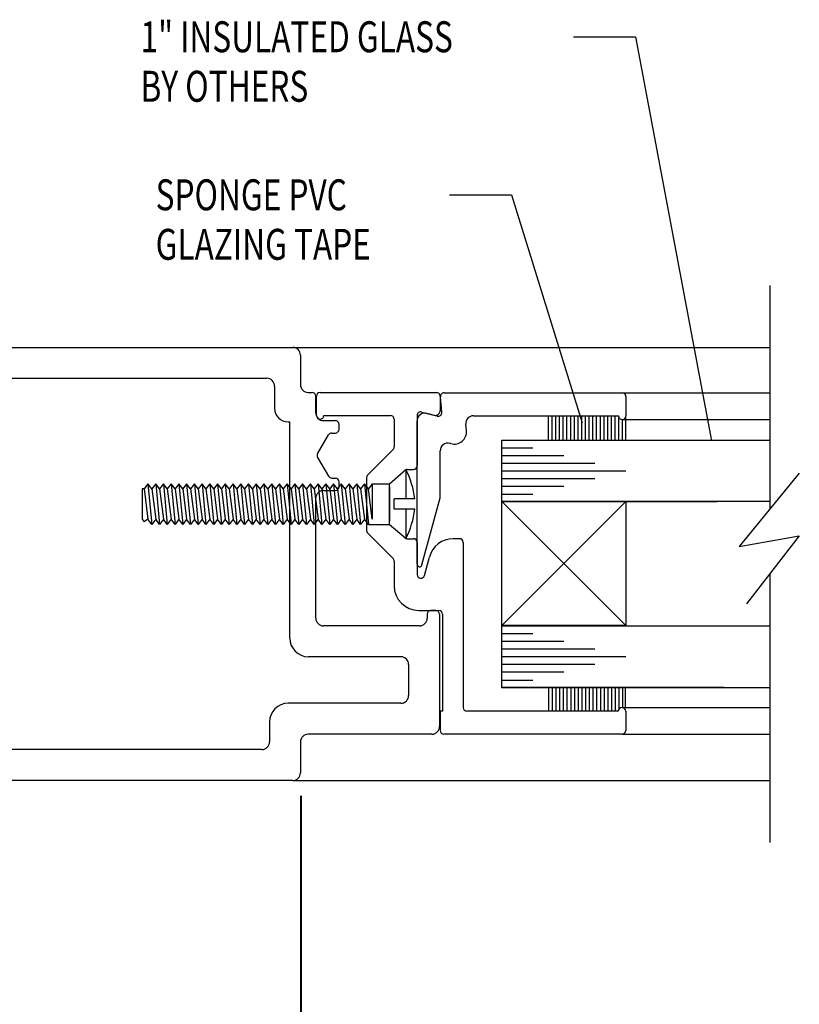
# Model space of a CAD drawing. Extents: x 123 to 206, y -102 to 67.
# Drawn here: x 162 to 165, y 57 to 61 of the extents above; entities that cross this region are included whole.
import ezdxf

# ---------------------------------------------------------------- set-up
doc = ezdxf.new("R2010")
doc.units = 0
doc.header["$MEASUREMENT"] = 0
doc.layers.get('0').update_dxf_attribs({"linetype": 'CONTINUOUS'})
doc.layers.add('CK_LEVEL_1', color=7, linetype='CONTINUOUS')
doc.dimstyles.new('DIMSTYLE1', dxfattribs={"dimtxt": 0.125, "dimasz": 0.125, "dimexe": 0.125, "dimexo": 0.0625, "dimgap": 0.09, "dimtad": 0, "dimtih": 1, "dimtoh": 1, "dimdec": 4, "dimzin": 0, "dimdsep": 46, "dimtxsty": 'Standard', "dimcen": 0.09, "dimadec": 0, "dimazin": 0, "dimtfac": 1, "dimtdec": 4, "dimtofl": 0, "dimtmove": 2, "dimatfit": 3, "dimfxl": 1, "dimtolj": 1, "dimtzin": 0, "dimarcsym": 0})

# ---------------------------------------------------------------- blocks, each defined once
blk = doc.blocks.new('GENDIM1360')
at = {"layer": 'CK_LEVEL_1', "color": 5, "linetype": 'Continuous'}
for p, q in [((42.3395, 60.7742), (42.5895, 60.7742)), ((42.5895, 60.7742), (42.8753, 59.8526))]:
    blk.add_line(p, q, dxfattribs=at)
blk.add_solid([(42.8753, 59.8526), (42.8204, 59.9664), (42.8562, 59.9776), (42.8753, 59.8526)], dxfattribs=at)
at = {"layer": 'CK_LEVEL_1', "color": 5, "linetype": 'Continuous', "width": 0.75}
for s, p in [('SPONGE PVC', (41.152, 60.7117)), ('GLAZING TAPE', (41.152, 60.5117))]:
    blk.add_text(s, height=0.125, dxfattribs=at).set_placement(p)
blk = doc.blocks.new('GENDIM1361')
at = {"layer": 'CK_LEVEL_1', "color": 5, "linetype": 'Continuous'}
for p, q in [((42.8409, 61.4128), (43.0909, 61.4128)), ((43.0909, 61.4128), (43.3979, 59.7807))]:
    blk.add_line(p, q, dxfattribs=at)
blk.add_solid([(43.3979, 59.7807), (43.3563, 59.9), (43.3932, 59.907), (43.3979, 59.7807)], dxfattribs=at)
at = {"layer": 'CK_LEVEL_1', "color": 5, "linetype": 'Continuous', "width": 0.75}
for s, p in [('1" INSULATED GLASS', (41.0909, 61.3503)), ('BY OTHERS', (41.0909, 61.1503))]:
    blk.add_text(s, height=0.125, dxfattribs=at).set_placement(p)
blk = doc.blocks.new('*D1447')
at = {"layer": 'CK_LEVEL_1', "color": 0, "linetype": 'Continuous', "lineweight": -2, "transparency": 16777216}
for p, q in [((159.4135, 58.1499), (159.4135, 57.0174)), ((162.9164, 58.1499), (162.9164, 57.0174)), ((159.5385, 57.1424), (160.9478, 57.1424)), ((162.7914, 57.1424), (161.382, 57.1424))]:
    blk.add_line(p, q, dxfattribs=at)
at = {"layer": 'CK_LEVEL_1', "color": 0, "linetype": 'Continuous', "transparency": 16777216}
for points in [[(159.5385, 57.1632), (159.5385, 57.1215), (159.4135, 57.1424)], [(162.7914, 57.1632), (162.7914, 57.1215), (162.9164, 57.1424)]]:
    blk.add_solid(points, dxfattribs=at)
at = {"layer": 'CK_LEVEL_1', "color": 0, "linetype": 'Continuous', "transparency": 16777216, "insert": (161.1649, 57.1424), "char_height": 0.125, "attachment_point": 5}
blk.add_mtext('\\A1;3{\\H0.7x;\\S1/2;}"', dxfattribs=at)

msp = doc.modelspace()

# ---------------------------------------------------------------- linework, layer by layer
at = {"layer": 'CK_LEVEL_1', "color": 4, "linetype": 'Continuous'}
for p, q in [((164.81263, 59.31144), (164.81263, 60.21241)), ((163.91586, 59.58814), (163.91586, 59.68587)), ((163.93086, 59.58814), (163.93086, 59.68587)), ((163.94586, 59.58814), (163.94586, 59.68587)), ((163.96086, 59.58814), (163.96086, 59.68587)), ((163.97586, 59.58814), (163.97586, 59.68587)), ((163.99086, 59.58814), (163.99086, 59.68587)), ((164.00586, 59.58814), (164.00586, 59.68587)), ((164.02086, 59.58814), (164.02086, 59.68587)), ((164.03586, 59.58814), (164.03586, 59.68587)), ((164.05086, 59.58814), (164.05086, 59.68587)), ((164.06586, 59.58814), (164.06586, 59.68587)), ((164.08086, 59.58814), (164.08086, 59.68587)), ((164.09585, 59.58814), (164.09585, 59.68587)), ((164.11085, 59.58814), (164.11085, 59.68587)), ((164.12585, 59.58814), (164.12585, 59.68587)), ((164.14085, 59.58814), (164.14085, 59.68587)), ((164.15585, 59.58814), (164.15585, 59.68587)), ((164.17085, 59.58814), (164.17085, 59.68587)), ((164.18585, 59.58814), (164.18585, 59.68587)), ((164.20085, 59.58814), (164.20085, 59.67935)), ((164.22786, 59.67933), (164.22786, 59.58814)), ((164.21585, 59.58814), (164.21585, 59.67094)), ((164.92978, 59.45351), (164.68653, 59.15851)), ((164.68653, 59.15851), (164.92978, 59.20065)), ((164.92978, 59.20065), (164.71693, 58.92672)), ((164.81263, 57.96241), (164.81263, 59.04988)), ((163.91586, 58.58814), (163.91586, 58.49241)), ((163.93086, 58.58814), (163.93086, 58.49241)), ((163.94586, 58.58814), (163.94586, 58.49241)), ((163.96086, 58.58814), (163.96086, 58.49241)), ((163.97586, 58.58814), (163.97586, 58.49241)), ((163.99086, 58.58814), (163.99086, 58.49241)), ((164.00586, 58.58814), (164.00586, 58.49241)), ((164.02086, 58.58814), (164.02086, 58.49241)), ((164.03586, 58.58814), (164.03586, 58.49241)), ((164.05086, 58.58814), (164.05086, 58.49241)), ((164.06586, 58.58814), (164.06586, 58.49241)), ((164.08086, 58.58814), (164.08086, 58.49241)), ((164.09585, 58.58814), (164.09585, 58.49241)), ((164.11085, 58.58814), (164.11085, 58.49241)), ((164.12585, 58.58814), (164.12585, 58.49241)), ((164.14085, 58.58814), (164.14085, 58.49241)), ((164.15585, 58.58814), (164.15585, 58.49241)), ((164.17085, 58.58814), (164.17085, 58.49241)), ((164.18585, 58.58814), (164.18585, 58.49241)), ((164.20085, 58.58814), (164.20085, 58.50069)), ((164.21585, 58.58814), (164.21585, 58.50741)), ((164.22786, 58.50741), (164.22786, 58.58814))]:
    msp.add_line(p, q, dxfattribs=at)
at = {"layer": 'CK_LEVEL_1', "color": 23, "linetype": 'Continuous'}
for p, q in [((159.55404, 59.96234), (162.88304, 59.96234)), ((162.91404, 59.93134), (162.91404, 59.81134)), ((159.57004, 59.83734), (162.77804, 59.83734)), ((162.80904, 59.80634), (162.80904, 59.71634)), ((162.94504, 59.78034), (162.96104, 59.78034)), ((162.97604, 59.69734), (162.97604, 59.76534)), ((162.86404, 59.66134), (162.87104, 59.66134)), ((162.87104, 58.78734), (162.87104, 59.66134)), ((163.00704, 59.66634), (163.05504, 59.66634)), ((163.07004, 59.63134), (163.07004, 59.65134)), ((162.98337, 59.53284), (163.02725, 59.60884)), ((163.04024, 59.61634), (163.05504, 59.61634)), ((162.98337, 59.51784), (163.02725, 59.44184)), ((163.04024, 59.43434), (163.05504, 59.43434)), ((163.07004, 59.39934), (163.07004, 59.41934)), ((163.00704, 59.38434), (163.05504, 59.38434)), ((162.97604, 58.86834), (162.97604, 59.35334)), ((163.42604, 58.88434), (163.42604, 58.86834)), ((163.46104, 58.89934), (163.44104, 58.89934)), ((163.47604, 58.88434), (163.47604, 58.43034)), ((163.39504, 58.83734), (163.00704, 58.83734)), ((163.32004, 58.71234), (162.94604, 58.71234)), ((163.35104, 58.68134), (163.35104, 58.55534)), ((163.32004, 58.52434), (162.86404, 58.52434)), ((162.78904, 58.44934), (162.78904, 58.36834)), ((162.91404, 58.36834), (162.91404, 58.24334)), ((163.44504, 58.39934), (162.94504, 58.39934)), ((162.75804, 58.33734), (159.57004, 58.33734)), ((162.88304, 58.21234), (159.55404, 58.21234))]:
    msp.add_line(p, q, dxfattribs=at)
at = {"layer": 'CK_LEVEL_1', "color": 221, "linetype": 'Continuous'}
for p, q in [((162.88304, 59.96234), (164.81263, 59.96234)), ((164.21436, 59.77887), (164.81263, 59.77887)), ((164.21436, 59.67087), (164.81263, 59.67087)), ((164.21336, 58.50741), (164.81263, 58.50741)), ((164.21336, 58.39941), (164.81263, 58.39941)), ((162.88304, 58.21234), (164.81263, 58.21234))]:
    msp.add_line(p, q, dxfattribs=at)
at = {"layer": 'CK_LEVEL_1', "color": 6, "linetype": 'Continuous'}
for p, q in [((162.97836, 59.68741), (162.97836, 59.76541)), ((162.99336, 59.78041), (163.46336, 59.78041)), ((163.47836, 59.76541), (163.47836, 59.70741)), ((163.00836, 59.68741), (163.27736, 59.68741)), ((163.38536, 59.68672), (163.38536, 59.48441)), ((163.40424, 59.70121), (163.45319, 59.68809)), ((163.29236, 59.67241), (163.29236, 59.56015)), ((163.28797, 59.54954), (163.18576, 59.44733)), ((163.18136, 59.43672), (163.18136, 59.2221)), ((163.34558, 59.46941), (163.37036, 59.46941)), ((163.27436, 59.3982), (163.27436, 59.26062)), ((163.18576, 59.2115), (163.28797, 59.10928)), ((163.34558, 59.18941), (163.37036, 59.18941)), ((163.38536, 59.17441), (163.38536, 59.04441)), ((163.55636, 59.18941), (163.53148, 59.18941)), ((163.57136, 59.17441), (163.57136, 58.50741)), ((163.29236, 59.09868), (163.29236, 58.99941)), ((163.41485, 59.04053), (163.43488, 59.11529)), ((163.39236, 58.89941), (163.47336, 58.89941)), ((163.48836, 58.88441), (163.48836, 58.49241)), ((163.48836, 58.49241), (163.47836, 58.49241)), ((163.47836, 58.49241), (163.47836, 58.41441)), ((164.19836, 58.49241), (163.58636, 58.49241)), ((164.22836, 58.49241), (164.22836, 58.41441)), ((164.21336, 58.39941), (163.49336, 58.39941))]:
    msp.add_line(p, q, dxfattribs=at)
at = {"layer": 'CK_LEVEL_1', "color": 163, "linetype": 'Continuous'}
for p, q in [((163.48485, 59.70045), (163.47942, 59.76256)), ((163.49436, 59.77887), (164.21436, 59.77887)), ((164.22936, 59.76387), (164.22936, 59.68587)), ((163.46603, 59.68465), (163.42439, 59.69581)), ((163.61331, 59.68587), (164.19936, 59.68587)), ((163.38536, 59.08587), (163.38536, 59.66587)), ((163.58472, 59.62604), (163.58243, 59.65216)), ((163.52197, 59.57338), (163.51739, 59.57461)), ((163.47836, 59.35896), (163.47836, 59.54467)), ((163.40502, 59.08328), (163.47785, 59.35508))]:
    msp.add_line(p, q, dxfattribs=at)
at = {"layer": 'CK_LEVEL_1', "color": 2, "linetype": 'Continuous'}
for p, q in [((163.72836, 59.33814), (163.72836, 59.58814)), ((163.72836, 59.58814), (164.81263, 59.58814)), ((163.72836, 59.55714), (163.85336, 59.55714)), ((163.72836, 59.52614), (163.97836, 59.52614)), ((163.72836, 59.49514), (164.10336, 59.49514)), ((163.72836, 59.46414), (164.22836, 59.46414)), ((163.72836, 59.43313), (164.10336, 59.43313)), ((163.72836, 59.40214), (163.97836, 59.40214)), ((163.72836, 59.36914), (163.85336, 59.36914)), ((164.81263, 59.33914), (163.72836, 59.33914)), ((163.72836, 59.33914), (164.59719, 59.33914)), ((163.72836, 58.83714), (164.81263, 58.83714)), ((163.72836, 58.58714), (163.72836, 58.83714)), ((163.72836, 58.80614), (163.85336, 58.80614)), ((163.72836, 58.77514), (163.97836, 58.77514)), ((163.72836, 58.74414), (164.10336, 58.74414)), ((163.72836, 58.71314), (164.22836, 58.71314)), ((163.72836, 58.68213), (164.10336, 58.68213)), ((163.72836, 58.65114), (163.97836, 58.65114)), ((163.72836, 58.61814), (163.85336, 58.61814)), ((163.72836, 58.58814), (164.81263, 58.58814)), ((164.62463, 58.58814), (163.72836, 58.58814))]:
    msp.add_line(p, q, dxfattribs=at)
at = {"layer": 'CK_LEVEL_1', "color": 3, "linetype": 'Continuous'}
for p, q in [((163.27436, 59.41141), (163.3399, 59.46838)), ((163.33936, 59.46941), (163.33936, 59.34991)), ((162.2978, 59.41141), (162.28217, 59.39041)), ((162.31342, 59.39041), (162.2978, 59.41141)), ((162.2978, 59.41141), (162.31342, 59.24741)), ((162.32905, 59.41141), (162.31342, 59.39041)), ((162.34467, 59.39041), (162.32905, 59.41141)), ((162.32905, 59.41141), (162.34467, 59.24741)), ((162.3603, 59.41141), (162.34467, 59.39041)), ((162.37592, 59.39041), (162.3603, 59.41141)), ((162.3603, 59.41141), (162.37592, 59.24741)), ((162.39155, 59.41141), (162.37592, 59.39041)), ((162.40717, 59.39041), (162.39155, 59.41141)), ((162.39155, 59.41141), (162.40717, 59.24741)), ((162.4228, 59.41141), (162.40717, 59.39041)), ((162.43842, 59.39041), (162.4228, 59.41141)), ((162.4228, 59.41141), (162.43842, 59.24741)), ((162.45405, 59.41141), (162.43842, 59.39041)), ((162.46967, 59.39041), (162.45405, 59.41141)), ((162.45405, 59.41141), (162.46967, 59.24741)), ((162.4853, 59.41141), (162.46967, 59.39041)), ((162.50092, 59.39041), (162.4853, 59.41141)), ((162.4853, 59.41141), (162.50092, 59.24741)), ((162.51655, 59.41141), (162.50092, 59.39041)), ((162.53217, 59.39041), (162.51655, 59.41141)), ((162.51655, 59.41141), (162.53217, 59.24741)), ((162.5478, 59.41141), (162.53217, 59.39041)), ((162.56342, 59.39041), (162.5478, 59.41141)), ((162.5478, 59.41141), (162.56342, 59.24741)), ((162.57905, 59.41141), (162.56342, 59.39041)), ((162.59467, 59.39041), (162.57905, 59.41141)), ((162.57905, 59.41141), (162.59467, 59.24741)), ((162.6103, 59.41141), (162.59467, 59.39041)), ((162.62592, 59.39041), (162.6103, 59.41141)), ((162.6103, 59.41141), (162.62592, 59.24741)), ((162.64155, 59.41141), (162.62592, 59.39041)), ((162.65717, 59.39041), (162.64155, 59.41141)), ((162.64155, 59.41141), (162.65717, 59.24741)), ((162.6728, 59.41141), (162.65717, 59.39041)), ((162.68842, 59.39041), (162.6728, 59.41141)), ((162.6728, 59.41141), (162.68842, 59.24741)), ((162.70405, 59.41141), (162.68842, 59.39041)), ((162.71967, 59.39041), (162.70405, 59.41141)), ((162.70405, 59.41141), (162.71967, 59.24741)), ((162.7353, 59.41141), (162.71967, 59.39041)), ((162.75092, 59.39041), (162.7353, 59.41141)), ((162.7353, 59.41141), (162.75092, 59.24741)), ((162.76655, 59.41141), (162.75092, 59.39041)), ((162.78217, 59.39041), (162.76655, 59.41141)), ((162.76655, 59.41141), (162.78217, 59.24741)), ((162.7978, 59.41141), (162.78217, 59.39041)), ((162.81342, 59.39041), (162.7978, 59.41141)), ((162.7978, 59.41141), (162.81342, 59.24741)), ((162.82905, 59.41141), (162.81342, 59.39041)), ((162.84467, 59.39041), (162.82905, 59.41141)), ((162.82905, 59.41141), (162.84467, 59.24741)), ((162.8603, 59.41141), (162.84467, 59.39041)), ((162.87592, 59.39041), (162.8603, 59.41141)), ((162.8603, 59.41141), (162.87592, 59.24741)), ((162.89155, 59.41141), (162.87592, 59.39041)), ((162.90717, 59.39041), (162.89155, 59.41141)), ((162.89155, 59.41141), (162.90717, 59.24741)), ((162.9228, 59.41141), (162.90717, 59.39041)), ((162.93842, 59.39041), (162.9228, 59.41141)), ((162.9228, 59.41141), (162.93842, 59.24741)), ((162.95405, 59.41141), (162.93842, 59.39041)), ((162.96967, 59.39041), (162.95405, 59.41141)), ((162.95405, 59.41141), (162.96967, 59.24741)), ((162.9853, 59.41141), (162.96967, 59.39041)), ((163.00092, 59.39041), (162.9853, 59.41141)), ((162.9853, 59.41141), (163.00092, 59.24741)), ((163.01655, 59.41141), (163.00092, 59.39041)), ((163.03217, 59.39041), (163.01655, 59.41141)), ((163.01655, 59.41141), (163.03217, 59.24741)), ((163.0478, 59.41141), (163.03217, 59.39041)), ((163.06342, 59.39041), (163.0478, 59.41141)), ((163.0478, 59.41141), (163.06342, 59.24741)), ((163.07905, 59.41141), (163.06342, 59.39041)), ((163.09467, 59.39041), (163.07905, 59.41141)), ((163.07905, 59.41141), (163.09467, 59.24741)), ((163.1103, 59.41141), (163.09467, 59.39041)), ((163.12592, 59.39041), (163.1103, 59.41141)), ((163.1103, 59.41141), (163.12592, 59.24741)), ((163.14155, 59.41141), (163.12592, 59.39041)), ((163.15717, 59.39041), (163.14155, 59.41141)), ((163.14155, 59.41141), (163.15717, 59.24741)), ((163.1728, 59.41141), (163.15717, 59.39041)), ((163.18842, 59.39041), (163.1728, 59.41141)), ((163.1728, 59.41141), (163.18842, 59.24741)), ((163.20405, 59.41141), (163.18842, 59.39041)), ((163.20405, 59.41141), (163.20405, 59.26841)), ((163.20405, 59.41141), (163.27436, 59.41141)), ((163.27436, 59.24741), (163.27436, 59.41141)), ((162.28217, 59.39041), (162.27436, 59.39041)), ((162.27436, 59.39041), (162.27436, 59.26841)), ((162.28217, 59.39041), (162.2978, 59.26841)), ((162.31342, 59.39041), (162.32905, 59.26841)), ((162.34467, 59.39041), (162.3603, 59.26841)), ((162.37592, 59.39041), (162.39155, 59.26841)), ((162.40717, 59.39041), (162.4228, 59.26841)), ((162.43842, 59.39041), (162.45405, 59.26841)), ((162.46967, 59.39041), (162.4853, 59.26841)), ((162.50092, 59.39041), (162.51655, 59.26841)), ((162.53217, 59.39041), (162.5478, 59.26841)), ((162.56342, 59.39041), (162.57905, 59.26841)), ((162.59467, 59.39041), (162.6103, 59.26841)), ((162.62592, 59.39041), (162.64155, 59.26841)), ((162.65717, 59.39041), (162.6728, 59.26841)), ((162.68842, 59.39041), (162.70405, 59.26841)), ((162.71967, 59.39041), (162.7353, 59.26841)), ((162.75092, 59.39041), (162.76655, 59.26841)), ((162.78217, 59.39041), (162.7978, 59.26841)), ((162.81342, 59.39041), (162.82905, 59.26841)), ((162.84467, 59.39041), (162.8603, 59.26841)), ((162.87592, 59.39041), (162.89155, 59.26841)), ((162.90717, 59.39041), (162.9228, 59.26841)), ((162.93842, 59.39041), (162.95405, 59.26841)), ((162.96967, 59.39041), (162.9853, 59.26841)), ((163.00092, 59.39041), (163.01655, 59.26841)), ((163.03217, 59.39041), (163.0478, 59.26841)), ((163.06342, 59.39041), (163.07905, 59.26841)), ((163.09467, 59.39041), (163.1103, 59.26841)), ((163.12592, 59.39041), (163.14155, 59.26841)), ((163.15717, 59.39041), (163.1728, 59.26841)), ((163.20405, 59.26841), (163.18842, 59.39041)), ((163.29218, 59.30891), (163.29218, 59.34991)), ((163.37564, 59.34991), (163.29218, 59.34991)), ((163.37564, 59.30891), (163.29218, 59.30891)), ((163.33936, 59.30891), (163.33936, 59.18941)), ((162.27436, 59.26841), (162.28217, 59.25791)), ((162.2978, 59.26841), (162.28217, 59.25791)), ((162.31342, 59.24741), (162.2978, 59.26841)), ((162.32905, 59.26841), (162.31342, 59.24741)), ((162.34467, 59.24741), (162.32905, 59.26841)), ((162.3603, 59.26841), (162.34467, 59.24741)), ((162.37592, 59.24741), (162.3603, 59.26841)), ((162.39155, 59.26841), (162.37592, 59.24741)), ((162.40717, 59.24741), (162.39155, 59.26841)), ((162.4228, 59.26841), (162.40717, 59.24741)), ((162.43842, 59.24741), (162.4228, 59.26841)), ((162.45405, 59.26841), (162.43842, 59.24741)), ((162.46967, 59.24741), (162.45405, 59.26841)), ((162.4853, 59.26841), (162.46967, 59.24741)), ((162.50092, 59.24741), (162.4853, 59.26841)), ((162.51655, 59.26841), (162.50092, 59.24741)), ((162.53217, 59.24741), (162.51655, 59.26841)), ((162.5478, 59.26841), (162.53217, 59.24741)), ((162.56342, 59.24741), (162.5478, 59.26841)), ((162.57905, 59.26841), (162.56342, 59.24741)), ((162.59467, 59.24741), (162.57905, 59.26841)), ((162.6103, 59.26841), (162.59467, 59.24741)), ((162.62592, 59.24741), (162.6103, 59.26841)), ((162.64155, 59.26841), (162.62592, 59.24741)), ((162.65717, 59.24741), (162.64155, 59.26841)), ((162.6728, 59.26841), (162.65717, 59.24741)), ((162.68842, 59.24741), (162.6728, 59.26841)), ((162.70405, 59.26841), (162.68842, 59.24741)), ((162.71967, 59.24741), (162.70405, 59.26841)), ((162.7353, 59.26841), (162.71967, 59.24741)), ((162.75092, 59.24741), (162.7353, 59.26841)), ((162.76655, 59.26841), (162.75092, 59.24741)), ((162.78217, 59.24741), (162.76655, 59.26841)), ((162.7978, 59.26841), (162.78217, 59.24741)), ((162.81342, 59.24741), (162.7978, 59.26841)), ((162.82905, 59.26841), (162.81342, 59.24741)), ((162.84467, 59.24741), (162.82905, 59.26841)), ((162.8603, 59.26841), (162.84467, 59.24741)), ((162.87592, 59.24741), (162.8603, 59.26841)), ((162.89155, 59.26841), (162.87592, 59.24741)), ((162.90717, 59.24741), (162.89155, 59.26841)), ((162.9228, 59.26841), (162.90717, 59.24741)), ((162.93842, 59.24741), (162.9228, 59.26841)), ((162.95405, 59.26841), (162.93842, 59.24741)), ((162.96967, 59.24741), (162.95405, 59.26841)), ((162.9853, 59.26841), (162.96967, 59.24741)), ((163.00092, 59.24741), (162.9853, 59.26841)), ((163.01655, 59.26841), (163.00092, 59.24741)), ((163.03217, 59.24741), (163.01655, 59.26841)), ((163.0478, 59.26841), (163.03217, 59.24741)), ((163.06342, 59.24741), (163.0478, 59.26841)), ((163.07905, 59.26841), (163.06342, 59.24741)), ((163.09467, 59.24741), (163.07905, 59.26841)), ((163.1103, 59.26841), (163.09467, 59.24741)), ((163.12592, 59.24741), (163.1103, 59.26841)), ((163.14155, 59.26841), (163.12592, 59.24741)), ((163.15717, 59.24741), (163.14155, 59.26841)), ((163.1728, 59.26841), (163.15717, 59.24741)), ((163.18842, 59.24741), (163.1728, 59.26841)), ((163.18842, 59.24741), (163.27436, 59.24741)), ((163.27436, 59.24741), (163.33936, 59.19091))]:
    msp.add_line(p, q, dxfattribs=at)
at = {"layer": 'CK_LEVEL_1', "color": 15, "linetype": 'Continuous'}
for p, q in [((163.72836, 58.83914), (163.72836, 59.33914)), ((163.72836, 59.33914), (164.22836, 59.33914)), ((164.22836, 59.33914), (163.72836, 58.83914)), ((164.22836, 58.83914), (163.72836, 59.33914)), ((164.22836, 59.33914), (164.22836, 58.83914)), ((164.22836, 58.83914), (163.72836, 58.83914))]:
    msp.add_line(p, q, dxfattribs=at)
at = {"layer": 'CK_LEVEL_1', "color": 1, "linetype": 'Continuous'}
msp.add_line((162.91404, 58.14984), (162.91404, 57.01394), dxfattribs=at)
at = {"layer": 'CK_LEVEL_1', "color": 23, "linetype": 'Continuous'}
for centre, radius, start, end in [((162.88304, 59.93134), 0.031, 0, 90), ((162.77804, 59.80634), 0.031, 0, 90), ((162.94504, 59.81134), 0.031, 180, 270), ((162.96104, 59.76534), 0.015, 0, 90), ((162.86404, 59.71634), 0.055, 180, 270), ((163.00704, 59.69734), 0.031, 180, 270), ((163.05504, 59.65134), 0.015, 0, 90), ((163.04024, 59.60134), 0.015, 90, 150), ((163.05504, 59.63134), 0.015, 270, 0), ((162.99636, 59.52534), 0.015, 150, 210), ((163.04024, 59.44934), 0.015, 210, 270), ((163.05504, 59.41934), 0.015, 0, 90), ((163.05504, 59.39934), 0.015, 270, 0), ((163.00704, 59.35334), 0.031, 90, 180), ((163.44104, 58.88434), 0.015, 90, 180), ((163.46104, 58.88434), 0.015, 0, 90), ((163.00704, 58.86834), 0.031, 180, 270), ((163.39504, 58.86834), 0.031, 270, 0), ((162.94604, 58.78734), 0.075, 180, 270), ((163.32004, 58.68134), 0.031, 0, 90), ((162.86404, 58.44934), 0.075, 90, 180), ((163.32004, 58.55534), 0.031, 270, 0), ((163.44504, 58.43034), 0.031, 270, 0), ((162.75804, 58.36834), 0.031, 270, 0), ((162.94504, 58.36834), 0.031, 90, 180), ((162.88304, 58.24334), 0.031, 270, 0)]:
    msp.add_arc(centre, radius, start, end, dxfattribs=at)
at = {"layer": 'CK_LEVEL_1', "color": 6, "linetype": 'Continuous'}
for centre, radius, start, end in [((162.99336, 59.76541), 0.015, 90, 180), ((163.46336, 59.76541), 0.015, 0, 90), ((162.99336, 59.68741), 0.015, 180, 0), ((163.27736, 59.67241), 0.015, 360, 90), ((163.40036, 59.68672), 0.015, 75, 180), ((163.45836, 59.70741), 0.02, 255, 0), ((163.27736, 59.56015), 0.015, 315, 360), ((163.37036, 59.48441), 0.015, 270, 0), ((163.19636, 59.43672), 0.015, 135, 180), ((163.34558, 59.45441), 0.015, 90, 135), ((163.19636, 59.2221), 0.015, 180, 225), ((163.34558, 59.20441), 0.015, 225, 270), ((163.37036, 59.17441), 0.015, 0, 90), ((163.53148, 59.08941), 0.1, 90, 165), ((163.55636, 59.17441), 0.015, 360, 90), ((163.27736, 59.09868), 0.015, 0, 45), ((163.40036, 59.04441), 0.015, 180, 345), ((163.39236, 58.99941), 0.1, 180, 270), ((163.47336, 58.88441), 0.015, 0, 90), ((163.58636, 58.50741), 0.015, 180, 270), ((164.21336, 58.49241), 0.015, 0, 180), ((163.49336, 58.41441), 0.015, 180, 270), ((164.21336, 58.41441), 0.015, 270, 360)]:
    msp.add_arc(centre, radius, start, end, dxfattribs=at)
at = {"layer": 'CK_LEVEL_1', "color": 163, "linetype": 'Continuous'}
for centre, radius, start, end in [((163.49436, 59.76387), 0.015, 90, 185), ((164.21436, 59.76387), 0.015, 360, 90), ((163.41636, 59.66587), 0.031, 75, 180), ((163.46991, 59.69914), 0.015, 255, 5), ((163.61331, 59.65487), 0.031, 90, 185), ((164.21436, 59.68587), 0.015, 180, 0), ((163.53491, 59.62168), 0.05, 255, 5), ((163.50936, 59.54467), 0.031, 75, 180), ((163.46336, 59.35896), 0.015, 345, 0), ((163.39536, 59.08587), 0.01, 180, 345)]:
    msp.add_arc(centre, radius, start, end, dxfattribs=at)
at = {"layer": 'CK_LEVEL_1', "color": 3, "linetype": 'Continuous'}
for centre, start, end in [((163.04938, 59.31613), 5.91166, 27.86059), ((163.04938, 59.34269), 332.13941, 354.08834)]:
    msp.add_arc(centre, 0.328, start, end, dxfattribs=at)

# ---------------------------------------------------------------- block references
at = {"linetype": 'Continuous'}
for name in ['GENDIM1361', 'GENDIM1360']:
    msp.add_blockref(name, (121.1767, -0.1954), dxfattribs=at)

# ---------------------------------------------------------------- dimensions: what is measured, and where the dimension line sits
at = {"layer": 'CK_LEVEL_1', "color": 1, "linetype": 'Continuous'}
dim = msp.add_linear_dim(base=(159.41346, 57.14236), p1=(162.91636, 58.21241), p2=(159.41346, 58.21241), text='3{\\H0.7x;\\S1/2;}"', dimstyle='DIMSTYLE1', dxfattribs=at)
dim.commit()
dim.dimension.update_dxf_attribs({"geometry": '*D1447', "text_midpoint": (161.16491, 57.14236)})

doc.saveas('drawing.dxf')
